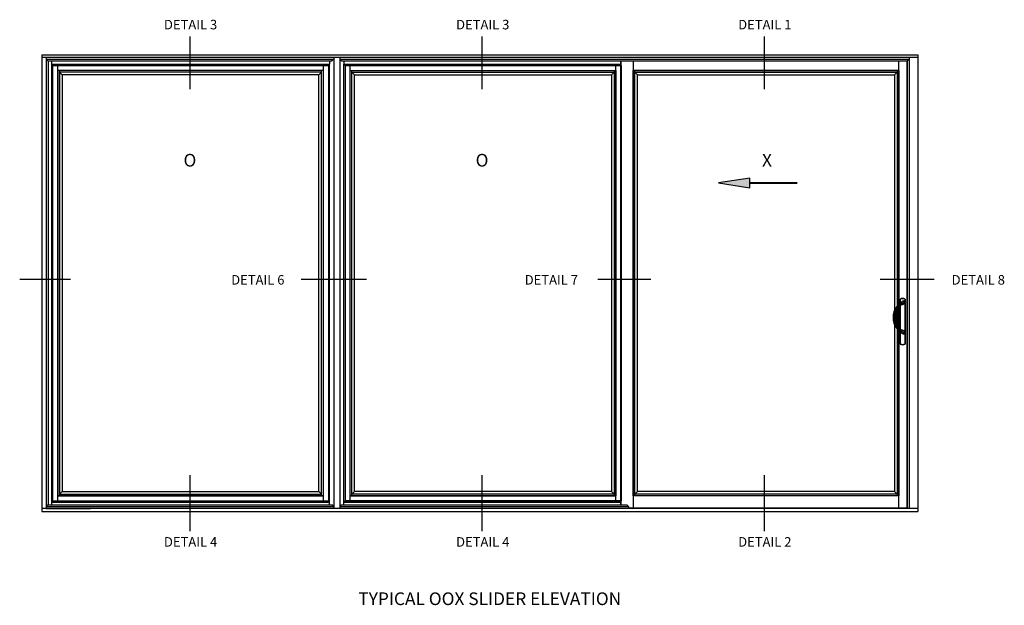
# Model space of a CAD drawing. Units: inches. Extents: x 0 to 127, y 0 to 82.
# Drawn here: x 62 to 101, y 41 to 64 of the extents above; entities that cross this region are included whole.
import ezdxf
from ezdxf.enums import TextEntityAlignment as Align

# ---------------------------------------------------------------- set-up
doc = ezdxf.new("R2010")
doc.units = ezdxf.units.IN
doc.header["$MEASUREMENT"] = 0
doc.layers.get('0').update_dxf_attribs({"color": 4})
doc.styles.get("Standard").update_dxf_attribs({"font": 'arial.ttf'})

msp = doc.modelspace()

# ---------------------------------------------------------------- hatches: boundary and pattern name
msp.add_hatch(color=256).paths.add_polyline_path([(90.608914, 57.800302), (90.608914, 58.175508), (89.363219, 57.988653)])

# ---------------------------------------------------------------- linework, layer by layer
at = {"color": 2}
for p, q in [((68.548901, 63.753554), (68.548901, 61.687781)), ((80.053498, 63.753554), (80.053498, 61.687781)), ((91.163852, 63.753554), (91.163852, 61.687781)), ((63.850763, 54.190257), (61.847944, 54.190257)), ((75.500989, 54.190257), (72.930285, 54.190257)), ((86.708012, 54.190257), (84.617198, 54.190257)), ((97.864837, 54.190257), (95.732272, 54.190257)), ((68.548901, 46.482857), (68.548901, 44.271472)), ((80.053498, 46.482857), (80.053498, 44.271472)), ((91.163852, 46.482857), (91.163852, 44.271472))]:
    msp.add_line(p, q, dxfattribs=at)
for p, q in [((62.722697, 63.043224), (62.722697, 45.043224)), ((62.722697, 63.043224), (97.222697, 63.043224)), ((62.722697, 62.949474), (97.222697, 62.949474)), ((62.886759, 62.949474), (62.886759, 45.160412)), ((62.886759, 62.869841), (74.218548, 62.869841)), ((62.959471, 62.79713), (62.886759, 62.869841)), ((74.218548, 62.869841), (74.145836, 62.79713)), ((74.218548, 62.949474), (74.218548, 45.160412)), ((74.453408, 62.949474), (74.453408, 45.160412)), ((74.453408, 62.869841), (74.52612, 62.79713)), ((74.453408, 62.869841), (96.871134, 62.869841)), ((96.798423, 62.79713), (96.871134, 62.869841)), ((96.871134, 62.949474), (96.871134, 45.160412)), ((97.222697, 63.043224), (97.222697, 45.043224)), ((62.959471, 62.79713), (74.145836, 62.79713)), ((62.96879, 62.79713), (62.96879, 45.310356)), ((63.097697, 62.79713), (63.097697, 45.310356)), ((63.144572, 62.621349), (63.097697, 62.668224)), ((63.097697, 62.668224), (74.054728, 62.668224)), ((74.007853, 62.621349), (63.144572, 62.621349)), ((63.144572, 62.621349), (63.144572, 45.465099)), ((63.145134, 62.621349), (63.145134, 45.465099)), ((63.145134, 62.621349), (74.008415, 62.621349)), ((63.344353, 45.465099), (63.344353, 62.621349)), ((73.809196, 45.465099), (73.809196, 62.621349)), ((74.007853, 62.621349), (74.054728, 62.668224)), ((74.007853, 62.621349), (74.007853, 45.465099)), ((74.008415, 62.621349), (74.008415, 45.465099)), ((74.054728, 62.79713), (74.054728, 62.668224)), ((74.054728, 45.418224), (74.054728, 62.668224)), ((74.52612, 62.79713), (96.798423, 62.79713)), ((74.617228, 62.79713), (74.617228, 62.668224)), ((74.664103, 62.621349), (74.617228, 62.668224)), ((74.617228, 62.668224), (85.527384, 62.668224)), ((74.617228, 45.418224), (74.617228, 62.668224)), ((74.664103, 62.621349), (74.664103, 45.465099)), ((74.664103, 62.621349), (85.527384, 62.621349)), ((85.529072, 62.621349), (74.665791, 62.621349)), ((74.665791, 62.621349), (74.665791, 45.465099)), ((74.865009, 45.465099), (74.865009, 62.621349)), ((85.329853, 45.465099), (85.329853, 62.621349)), ((85.527384, 45.310356), (85.527384, 62.79713)), ((85.527384, 62.79713), (96.798423, 62.79713)), ((85.527384, 62.79713), (85.527384, 45.310356)), ((85.529072, 62.621349), (85.529072, 45.465099)), ((86.007853, 62.79713), (86.007853, 45.189715)), ((96.472696, 53.228499), (96.472696, 62.79713)), ((96.472696, 62.422177), (96.472696, 62.79713)), ((96.798423, 45.189715), (96.798423, 62.79713)), ((96.798423, 62.79713), (96.798423, 45.160412)), ((73.809196, 62.42213), (63.344353, 62.42213)), ((73.809196, 62.42213), (63.344353, 62.42213)), ((63.344353, 62.42213), (63.344353, 45.664318)), ((63.414665, 62.42213), (63.414665, 45.734631)), ((73.738884, 62.351817), (63.414665, 62.351817)), ((63.520134, 62.246349), (63.414665, 62.351817)), ((63.520134, 62.246349), (63.520134, 45.840099)), ((73.633415, 62.246349), (63.520134, 62.246349)), ((73.738884, 62.351817), (73.633415, 62.246349)), ((73.633415, 45.840099), (73.633415, 62.246349)), ((73.738884, 45.664318), (73.738884, 62.42213)), ((73.809196, 45.664318), (73.809196, 62.42213)), ((74.863322, 45.664318), (74.863322, 62.42213)), ((74.863322, 62.42213), (85.328165, 62.42213)), ((74.865009, 62.42213), (85.329853, 62.42213)), ((74.933634, 45.664318), (74.933634, 62.42213)), ((74.933634, 62.351817), (85.257853, 62.351817)), ((74.933634, 62.351817), (75.039103, 62.246349)), ((75.039103, 45.840099), (75.039103, 62.246349)), ((75.039103, 62.246349), (85.152384, 62.246349)), ((85.152384, 62.246349), (85.257853, 62.351817)), ((85.152384, 62.246349), (85.152384, 45.840099)), ((85.257853, 62.42213), (85.257853, 45.734631)), ((85.328165, 62.42213), (85.328165, 45.664318)), ((96.472696, 62.42213), (86.007853, 62.42213)), ((86.007853, 45.664318), (86.007853, 62.42213)), ((86.007853, 62.42213), (96.472696, 62.42213)), ((86.078165, 45.664318), (86.078165, 62.42213)), ((86.078165, 62.351817), (96.402384, 62.351817)), ((86.078165, 62.351817), (86.183634, 62.246349)), ((86.183634, 45.840099), (86.183634, 62.246349)), ((86.183634, 62.246349), (96.296915, 62.246349)), ((96.296915, 62.246349), (96.402384, 62.351817)), ((96.296915, 62.246349), (96.296915, 45.840099)), ((96.402384, 62.42213), (96.402384, 45.734631)), ((96.472696, 62.42213), (96.472696, 45.664318)), ((96.386541, 53.128991), (96.416935, 53.107028)), ((96.472696, 52.24567), (96.472696, 53.13376)), ((96.682098, 53.220174), (96.517365, 53.160216)), ((96.694279, 53.238287), (96.51787, 53.182255)), ((96.525685, 53.275157), (96.525685, 53.407111)), ((96.525685, 53.275157), (96.525685, 53.407111)), ((96.525685, 53.275157), (96.525685, 53.407111)), ((96.525685, 52.216185), (96.525685, 53.163245)), ((96.525685, 52.216185), (96.525685, 53.163245)), ((96.525685, 52.216185), (96.525685, 53.163245)), ((96.528812, 53.405296), (96.525686, 53.407112)), ((96.528812, 53.405295), (96.528812, 53.277514)), ((96.528812, 53.405295), (96.540046, 53.405295)), ((96.528812, 53.164382), (96.528812, 52.215047)), ((96.53453, 53.415083), (96.531303, 53.416841)), ((96.53453, 53.415082), (96.540046, 53.405295)), ((96.540046, 53.28494), (96.540046, 53.405295)), ((96.540046, 52.210958), (96.540046, 53.168472)), ((96.652248, 53.349733), (96.541574, 53.285835)), ((96.694435, 53.325376), (96.694435, 53.237793)), ((96.715591, 53.415082), (96.710075, 53.405295)), ((96.710075, 53.405295), (96.710075, 51.65051)), ((96.721309, 53.405295), (96.710075, 53.405295)), ((96.718818, 53.416841), (96.71559, 53.415083)), ((96.724435, 53.407112), (96.721308, 53.405296)), ((96.724435, 53.407112), (96.721308, 53.405296)), ((96.724435, 53.407112), (96.721308, 53.405296)), ((96.721309, 51.65051), (96.721309, 53.405295)), ((96.721309, 51.65051), (96.721309, 53.405295)), ((96.721309, 51.65051), (96.721309, 53.405295)), ((96.724435, 53.407111), (96.724435, 51.648694)), ((96.724435, 53.407111), (96.724435, 51.648694)), ((96.724435, 53.407111), (96.724435, 51.648694)), ((96.724435, 53.407111), (96.724435, 51.648694)), ((96.724435, 53.407111), (96.724435, 51.648694)), ((96.416923, 53.097734), (96.438143, 53.087782)), ((96.416935, 53.107028), (96.416935, 53.09776)), ((96.416935, 53.09776), (96.438153, 53.087805)), ((96.386541, 52.250438), (96.416935, 52.272402)), ((96.416923, 52.281696), (96.438143, 52.291647)), ((96.416935, 52.28167), (96.438153, 52.291625)), ((96.416935, 52.28167), (96.416935, 52.272402)), ((96.472696, 45.189715), (96.472696, 52.150931)), ((96.511376, 52.221549), (96.495792, 52.229204)), ((96.517356, 52.21919), (96.511367, 52.221527)), ((96.682098, 52.159255), (96.517365, 52.219213)), ((96.694248, 52.141048), (96.517875, 52.197192)), ((96.525685, 51.648694), (96.525685, 52.104272)), ((96.525685, 51.648694), (96.525685, 52.104272)), ((96.525685, 51.648694), (96.525685, 52.104272)), ((96.528812, 52.101915), (96.528812, 51.65051)), ((96.540046, 51.65051), (96.540046, 52.094489)), ((96.652248, 52.029697), (96.541574, 52.093594)), ((96.694435, 52.141636), (96.694435, 52.054054)), ((96.528812, 51.650508), (96.525686, 51.648693)), ((96.540046, 51.65051), (96.528812, 51.65051)), ((96.53453, 51.640722), (96.531303, 51.638963)), ((96.540046, 51.65051), (96.53453, 51.640723)), ((96.710075, 51.65051), (96.721309, 51.65051)), ((96.710075, 51.65051), (96.715591, 51.640723)), ((96.718818, 51.638964), (96.71559, 51.640721)), ((96.724435, 51.648693), (96.721308, 51.650508)), ((96.724435, 51.648693), (96.721308, 51.650508)), ((96.724435, 51.648693), (96.721308, 51.650508)), ((63.414665, 45.734631), (63.520134, 45.840099)), ((63.520134, 45.840099), (73.633415, 45.840099)), ((73.633415, 45.840099), (73.738884, 45.734631)), ((75.039103, 45.840099), (74.933634, 45.734631)), ((85.152384, 45.840099), (75.039103, 45.840099)), ((85.257853, 45.734631), (85.152384, 45.840099)), ((86.183634, 45.840099), (86.078165, 45.734631)), ((96.296915, 45.840099), (86.183634, 45.840099)), ((96.402384, 45.734631), (96.296915, 45.840099)), ((63.144572, 45.465099), (63.097697, 45.418224)), ((63.097697, 45.418224), (74.054728, 45.418224)), ((63.144572, 45.465099), (74.007853, 45.465099)), ((63.145134, 45.465099), (74.008415, 45.465099)), ((73.809196, 45.664318), (63.344353, 45.664318)), ((63.344353, 45.664318), (73.809196, 45.664318)), ((63.414665, 45.734631), (73.738884, 45.734631)), ((63.414665, 45.734631), (63.414665, 45.664318)), ((73.68029, 45.664318), (73.805446, 45.664318)), ((74.007853, 45.465099), (74.054728, 45.418224)), ((74.054728, 45.310356), (74.054728, 45.418224)), ((74.664103, 45.465099), (74.617228, 45.418224)), ((74.617228, 45.310356), (74.617228, 45.418224)), ((74.617228, 45.418224), (85.527384, 45.418224)), ((74.664103, 45.465099), (85.527384, 45.465099)), ((85.529072, 45.465099), (74.665791, 45.465099)), ((85.328165, 45.664318), (74.863322, 45.664318)), ((74.865009, 45.664318), (85.329853, 45.664318)), ((74.992228, 45.664318), (74.867072, 45.664318)), ((85.257853, 45.734631), (74.933634, 45.734631)), ((85.257853, 45.734631), (85.257853, 45.664318)), ((96.472696, 45.664318), (86.007853, 45.664318)), ((96.472696, 45.664318), (86.007853, 45.664318)), ((86.136759, 45.664318), (86.011603, 45.664318)), ((96.402384, 45.734631), (86.078165, 45.734631)), ((86.121134, 45.664412), (86.121134, 45.664365)), ((96.402384, 45.734631), (96.402384, 45.664318)), ((97.222697, 45.160412), (62.722697, 45.160412)), ((62.722697, 45.043224), (97.222697, 45.043224)), ((62.957072, 45.310356), (62.886759, 45.240044)), ((62.886759, 45.237645), (74.218548, 45.237645)), ((62.886759, 45.160412), (64.632752, 45.160412)), ((62.957072, 45.310356), (74.145836, 45.310356)), ((74.218548, 45.237645), (74.145836, 45.310356)), ((74.453408, 45.237645), (74.52612, 45.310356)), ((74.453408, 45.240044), (85.822405, 45.240044)), ((74.52612, 45.310356), (85.752092, 45.310356)), ((85.824804, 45.237645), (85.752092, 45.310356)), ((85.824804, 45.237645), (85.824804, 45.160412)), ((85.824804, 45.189715), (96.798423, 45.189715))]:
    msp.add_line(p, q)
msp.add_lwpolyline([(90.608914, 57.800302), (90.608914, 58.175508), (89.363219, 57.988653)], close=True)
at = {"const_width": 0.075}
msp.add_lwpolyline([(92.477456, 57.988653), (90.608914, 57.988653)], dxfattribs=at)
for centre, radius, start, end in [((96.994435, 52.689715), 0.75, 144.1473858, 215.8526142), ((96.994435, 52.689715), 0.75, 128.8859547, 144.1473858), ((97.006446, 52.611768), 0.769938, 124.7581914, 139.9657231), ((96.571116, 53.016084), 0.174478, 107.767039, 152.0879311), ((96.565462, 53.028072), 0.140625, 110, 154.8642471), ((96.536918, 53.407112), 0.011232, 119.9958896, 180.0070039), ((96.536918, 53.407112), 0.011232, 119.9958896, 180.0070039), ((96.536918, 53.407112), 0.011232, 119.9958896, 180.0070039), ((96.62506, 53.254465), 0.1875, 59.9971065, 120.0028935), ((96.62506, 53.254465), 0.1875, 59.9971065, 120.0028935), ((96.62506, 53.254465), 0.1875, 59.9971065, 120.0028935), ((96.62506, 53.254465), 0.184374, 60.5925813, 119.4074187), ((96.62506, 53.254465), 0.173139, 60.5925813, 119.4074187), ((96.382282, 53.686921), 0.477655, 294.812277, 310.8068696), ((96.66631, 53.325376), 0.028125, 0, 120), ((96.675685, 53.237793), 0.01875, 290, 0), ((96.713203, 53.407112), 0.011232, 359.9929961, 60.0041104), ((96.713203, 53.407112), 0.011232, 359.9929961, 60.0041104), ((96.713203, 53.407112), 0.011232, 359.9929961, 60.0041104), ((96.994435, 52.689715), 0.7125, 144.1473858, 215.8526142), ((97.286935, 52.689715), 0.960938, 154.8743231, 205.1256769), ((97.286935, 52.689715), 0.9375, 154.8743231, 205.1256769), ((96.565462, 53.028072), 0.164063, 154.8642471, 154.8743231), ((96.565462, 53.028072), 0.140625, 154.8642471, 154.8743231), ((96.994435, 52.689715), 0.75, 215.8526142, 231.1140453), ((96.565462, 52.351358), 0.164063, 205.1256769, 205.1357529), ((96.571111, 52.363339), 0.17447, 207.9110398, 252.23399), ((97.006374, 52.767583), 0.769833, 220.0332339, 235.2428515), ((96.565462, 52.351358), 0.140625, 205.1256769, 205.1357529), ((96.56546, 52.351357), 0.140623, 205.1356871, 240.3021433), ((96.382282, 51.692509), 0.477655, 49.1931304, 65.187723), ((96.536918, 51.648693), 0.011232, 179.9929961, 240.0041104), ((96.536918, 51.648693), 0.011232, 179.9929961, 240.0041104), ((96.536918, 51.648693), 0.011232, 179.9929961, 240.0041104), ((96.62506, 51.80134), 0.1875, 239.9971065, 300.0028935), ((96.62506, 51.80134), 0.1875, 239.9971065, 300.0028935), ((96.62506, 51.80134), 0.1875, 239.9971065, 300.0028935), ((96.62506, 51.80134), 0.184374, 240.5925813, 299.4074187), ((96.62506, 51.80134), 0.173139, 240.5925813, 299.4074187), ((96.713203, 51.648693), 0.011232, 299.9958896, 0.0070039), ((96.713203, 51.648693), 0.011232, 299.9958896, 0.0070039), ((96.713203, 51.648693), 0.011232, 299.9958896, 0.0070039)]:
    msp.add_arc(centre, radius, start, end)
at = {"extrusion": (0, 0, -1)}
for centre, major_axis, ratio, start_param, end_param in [((96.547148, 53.244323), (-0.023541, 0.02919), 0.449176995, 0, 1.918349741), ((96.540046, 53.405295), (0, 0.011245), 0.999095016, -1.570796327, -0.514857339), ((96.710075, 53.405295), (0, 0.011245), 0.999095016, 0.514857339, 1.570796327), ((96.547148, 52.135107), (0.023541, 0.02919), 0.449176995, 1.223242912, 3.141592654), ((96.540046, 51.65051), (0, 0.011245), 0.999095016, 3.656449993, 4.71238898), ((96.710075, 51.65051), (0, 0.011245), 0.999095016, 1.570796327, 2.626735314)]:
    msp.add_ellipse(centre, major_axis=major_axis, ratio=ratio, start_param=start_param, end_param=end_param, dxfattribs=at)
for points, weights in [([(96.517365, 53.160216), (96.52406, 53.162653), (96.517874, 53.18224)], [1, 0.749802581221, 1]), ([(96.582729, 53.253359), (96.565535, 53.299669), (96.541574, 53.285835)], [1, 0.59214583559, 1]), ([(96.694435, 52.054054), (96.694435, 52.00534), (96.652248, 52.029697)], [1, 0.5, 1]), ([(96.682098, 52.159255), (96.694435, 52.154765), (96.694435, 52.141636)], [1, 0.819152044289, 1])]:
    msp.add_rational_spline(points, weights, degree=2)
for points in [[(96.541574, 53.285835), (96.535386, 53.282263), (96.52938, 53.278169), (96.523606, 53.273513)], [(96.567493, 53.244323), (96.572495, 53.247811), (96.577593, 53.250795), (96.582729, 53.253359)], [(96.523606, 52.105917), (96.52938, 52.101261), (96.535386, 52.097167), (96.541574, 52.093594)], [(96.582729, 52.12607), (96.577593, 52.128635), (96.572495, 52.131618), (96.567493, 52.135107)]]:
    msp.add_open_spline(points, degree=3)
for points in [[(96.517365, 52.219213), (96.518279, 52.21888), (96.519017, 52.218063), (96.520044, 52.215563), (96.520333, 52.213881), (96.520426, 52.20987), (96.520229, 52.207542), (96.519376, 52.202538), (96.518719, 52.199864), (96.517874, 52.197189)], [(96.582729, 52.12607), (96.580755, 52.120755), (96.577949, 52.115445), (96.571268, 52.105961), (96.567398, 52.101795), (96.559422, 52.095501), (96.555322, 52.093378), (96.54777, 52.09163), (96.544324, 52.092007), (96.541574, 52.093594)]]:
    msp.add_open_spline(points, degree=3, knots=[0, 0, 0, 0, 0.25, 0.25, 0.5, 0.5, 0.75, 0.75, 1, 1, 1, 1])

# ---------------------------------------------------------------- texts
at = {"color": 2, "linetype": 'Continuous'}
for s, p in [('DETAIL 3', (68.57889, 64.039935)), ('DETAIL 3', (80.083488, 64.039935)), ('DETAIL 1', (91.193841, 64.039935)), ('DETAIL 6', (71.2263, 53.985131)), ('DETAIL 7', (82.78543, 53.985131)), ('DETAIL 8', (99.599534, 53.985131)), ('DETAIL 4', (68.578891, 43.662059)), ('DETAIL 4', (80.083488, 43.662059)), ('DETAIL 2', (91.193842, 43.662059))]:
    msp.add_text(s, height=0.375, dxfattribs=at).set_placement(p, align=Align.CENTER)
at = {"char_height": 0.5, "attachment_point": 2}
for s, insert, width in [('O', (68.552073, 59.135019), 8.26171875), ('O', (80.056669, 59.135019), 8.26171875), ('X', (91.278498, 59.135019), 8.26171875), ('TYPICAL OOX SLIDER ELEVATION', (80.360742, 41.859914), 12.94400513)]:
    msp.add_mtext(s, dxfattribs=dict(at, insert=insert, width=width))

doc.saveas('drawing.dxf')
